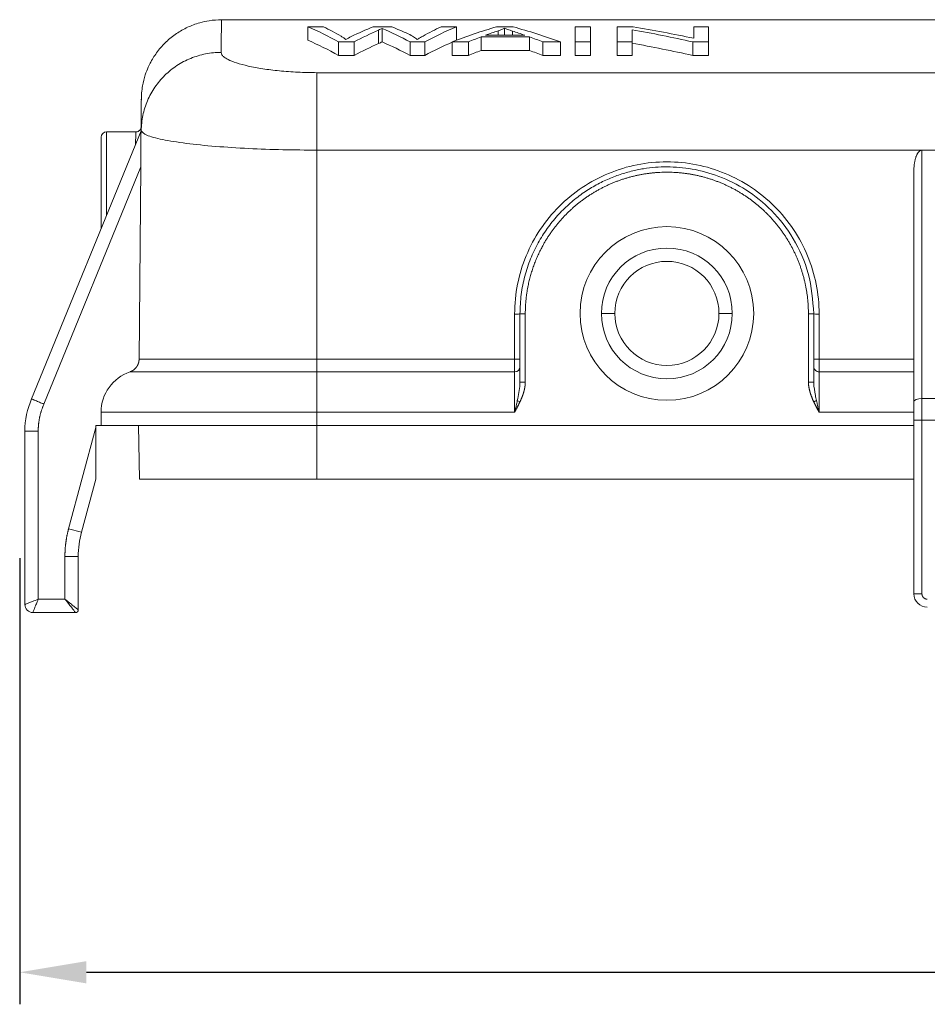
# Model space of a CAD drawing. Units: millimetres. Extents: x 1588 to 1996, y 517 to 806.
# Drawn here: x 1735 to 1769, y 696 to 733 of the extents above; entities that cross this region are included whole.
import ezdxf

# ---------------------------------------------------------------- set-up
doc = ezdxf.new("R2010")
doc.units = ezdxf.units.MM
doc.header["$LTSCALE"] = 500
doc.header["$PDMODE"] = 3
doc.header["$PDSIZE"] = 8
doc.layers.get('Defpoints').update_dxf_attribs({"linetype": 'CONTINUOUS'})
doc.layers.add('1', color=7, linetype='CONTINUOUS', true_color=0xffffff)
doc.layers.add('Dim', color=3, linetype='CONTINUOUS', lineweight=15)
doc.styles.add('Romans字体', font='romans.shx', dxfattribs={"width": 0.75, "height": 5})
doc.dimstyles.new('01', dxfattribs={"dimtxt": 5, "dimasz": 2.5, "dimexe": 1.2, "dimexo": 0.2, "dimgap": 0.5, "dimtad": 1, "dimdec": 1, "dimdsep": 46, "dimtxsty": 'Romans字体', "dimcen": 0, "dimclrd": 1, "dimclre": 6, "dimclrt": 4, "dimazin": 2, "dimtfac": 1, "dimtdec": 1, "dimtofl": 0, "dimtmove": 0, "dimatfit": 3, "dimfxl": 1, "dimtolj": 1, "dimtzin": 0, "dimarcsym": 0})

# ---------------------------------------------------------------- blocks, each defined once
blk = doc.blocks.new('*D84')
at = {"layer": 'Defpoints', "color": 0}
for p in [(1735.265, 713.027), (1814.224, 713.027), (1814.224, 697.322)]:
    blk.add_point(p, dxfattribs=at)
at = {"layer": 'Dim', "color": 6, "lineweight": -2}
for p, q in [((1735.265, 712.827), (1735.265, 696.122)), ((1814.224, 712.827), (1814.224, 696.122))]:
    blk.add_line(p, q, dxfattribs=at)
at = {"layer": 'Dim', "color": 1, "lineweight": -2}
blk.add_line((1737.765, 697.322), (1811.724, 697.322), dxfattribs=at)
at = {"layer": 'Dim', "color": 1}
for points in [[(1737.765, 697.739), (1737.765, 696.905), (1735.265, 697.322)], [(1811.724, 697.739), (1811.724, 696.905), (1814.224, 697.322)]]:
    blk.add_solid(points, dxfattribs=at)
at = {"layer": 'Dim', "color": 4, "insert": (1774.744, 700.322), "char_height": 5, "attachment_point": 5, "style": 'Romans字体'}
blk.add_mtext('\\A1;79', dxfattribs=at)

msp = doc.modelspace()

# ---------------------------------------------------------------- linework, layer by layer
at = {"layer": '1', "color": 7, "linetype": 'Continuous', "lineweight": 13}
for p, q in [((1806.671, 732.992), (1742.818, 732.992)), ((1746.639, 732.725), (1746.051, 732.725)), ((1746.051, 732.22), (1746.051, 732.725)), ((1749.191, 732.725), (1748.5, 732.725)), ((1748.704, 732.099), (1748.704, 732.605)), ((1748.831, 732.16), (1748.831, 732.665)), ((1751.62, 732.223), (1751.62, 732.725)), ((1753.735, 732.725), (1753.117, 732.725)), ((1753.412, 732.411), (1753.412, 732.673)), ((1756.061, 732.725), (1756.061, 732.16)), ((1756.635, 732.725), (1756.061, 732.725)), ((1756.635, 732.16), (1756.635, 732.725)), ((1757.639, 732.725), (1757.639, 732.16)), ((1758.227, 732.725), (1757.639, 732.725)), ((1758.189, 732.16), (1758.189, 732.617)), ((1761.051, 732.725), (1760.502, 732.725)), ((1760.502, 732.725), (1760.502, 732.294)), ((1761.051, 732.16), (1761.051, 732.725)), ((1752.538, 732.348), (1754.349, 732.348)), ((1752.538, 731.84), (1752.538, 732.348)), ((1753.178, 732.411), (1753.178, 732.574)), ((1753.719, 732.411), (1753.719, 732.565)), ((1754.349, 731.84), (1754.349, 732.348)), ((1747.2, 732.16), (1747.785, 732.16)), ((1747.2, 731.651), (1747.2, 732.16)), ((1747.785, 731.651), (1747.785, 732.16)), ((1749.879, 731.651), (1749.879, 732.16)), ((1749.879, 732.16), (1750.432, 732.16)), ((1750.432, 731.651), (1750.432, 732.16)), ((1751.454, 731.651), (1751.454, 732.16)), ((1751.454, 732.16), (1752.062, 732.16)), ((1752.062, 731.651), (1752.062, 732.16)), ((1754.854, 732.16), (1755.506, 732.16)), ((1754.854, 731.651), (1754.854, 732.16)), ((1755.506, 731.651), (1755.506, 732.16)), ((1756.061, 732.16), (1756.635, 732.16)), ((1756.061, 731.651), (1756.061, 732.16)), ((1756.635, 731.651), (1756.635, 732.16)), ((1757.639, 732.16), (1758.189, 732.16)), ((1757.639, 731.651), (1757.639, 732.16)), ((1758.189, 731.651), (1758.189, 732.16)), ((1760.463, 731.651), (1760.463, 732.16)), ((1760.463, 732.16), (1761.051, 732.16)), ((1761.051, 731.651), (1761.051, 732.16)), ((1747.2, 731.651), (1747.785, 731.651)), ((1749.879, 731.651), (1750.432, 731.651)), ((1751.454, 731.651), (1752.062, 731.651)), ((1752.538, 731.84), (1754.349, 731.84)), ((1754.854, 731.651), (1755.506, 731.651)), ((1756.061, 731.651), (1756.635, 731.651)), ((1757.639, 731.651), (1758.189, 731.651)), ((1760.463, 731.651), (1761.051, 731.651)), ((1746.395, 731.008), (1803.094, 731.008)), ((1735.711, 718.792), (1739.808, 728.834)), ((1738.514, 725.663), (1738.514, 728.792)), ((1739.628, 728.792), (1738.514, 728.792)), ((1739.808, 728.834), (1739.806, 728.63)), ((1746.394, 728.108), (1769.044, 728.108)), ((1746.394, 728.108), (1746.394, 720.275)), ((1769.044, 728.108), (1770.944, 728.108)), ((1769.044, 718.801), (1769.044, 728.108)), ((1736.172, 718.597), (1739.796, 727.482)), ((1739.796, 727.482), (1739.733, 720.261)), ((1768.744, 727.352), (1768.744, 718.68)), ((1753.794, 720.275), (1753.794, 721.97)), ((1753.994, 721.98), (1753.994, 719.423)), ((1754.194, 721.981), (1754.194, 719.423)), ((1757.544, 721.992), (1757.044, 721.992)), ((1761.445, 721.992), (1761.944, 721.992)), ((1764.794, 719.423), (1764.794, 721.981)), ((1764.994, 719.423), (1764.994, 721.981)), ((1765.194, 721.97), (1765.194, 720.275)), ((1739.734, 720.275), (1746.394, 720.275)), ((1746.394, 719.806), (1746.394, 720.275)), ((1746.394, 720.275), (1753.794, 720.275)), ((1753.794, 720.275), (1753.794, 719.806)), ((1765.194, 720.275), (1768.744, 720.275)), ((1765.194, 719.806), (1765.194, 720.275)), ((1746.394, 719.806), (1739.395, 719.806)), ((1753.794, 719.806), (1746.394, 719.806)), ((1746.394, 719.806), (1746.394, 718.292)), ((1753.794, 718.292), (1753.794, 719.806)), ((1768.744, 719.806), (1765.194, 719.806)), ((1765.194, 719.806), (1765.194, 718.292)), ((1753.994, 719.423), (1754.194, 719.423)), ((1764.994, 719.423), (1764.794, 719.423)), ((1771.044, 718.801), (1769.044, 718.801)), ((1769.044, 718.801), (1769.044, 717.992)), ((1738.312, 718.292), (1738.312, 717.792)), ((1738.312, 718.292), (1746.394, 718.292)), ((1746.394, 718.292), (1753.794, 718.292)), ((1746.394, 718.292), (1746.394, 717.792)), ((1765.194, 718.292), (1768.744, 718.292)), ((1768.744, 717.992), (1769.044, 717.992)), ((1768.744, 711.492), (1768.744, 717.992)), ((1769.044, 717.992), (1771.044, 717.992)), ((1769.044, 711.492), (1769.044, 717.992)), ((1735.458, 717.586), (1735.958, 717.586)), ((1738.112, 717.724), (1737.095, 713.927)), ((1738.112, 717.792), (1738.112, 717.724)), ((1738.312, 717.792), (1738.112, 717.792)), ((1739.712, 717.792), (1739.744, 715.792)), ((1746.394, 717.792), (1768.744, 717.792)), ((1746.394, 715.792), (1746.394, 717.792)), ((1737.578, 713.798), (1738.112, 715.792)), ((1768.745, 715.792), (1746.394, 715.792)), ((1737.578, 713.798), (1737.095, 713.927)), ((1737.458, 712.892), (1736.958, 712.892)), ((1736.958, 712.892), (1736.958, 711.292)), ((1768.744, 711.492), (1769.044, 711.492)), ((1737.358, 710.792), (1735.758, 710.792))]:
    msp.add_line(p, q, dxfattribs=at)
for centre, radius, start, end in [((1738.514, 728.592), 0.2, 90, 180), ((1759.494, 721.992), 3.25, 0, 180), ((1759.494, 721.992), 2.45, 0, 180), ((1759.494, 721.992), 1.95, 0, 180), ((1759.494, 721.992), 3.25, 180, 0), ((1759.494, 721.992), 2.45, 180, 0), ((1759.494, 721.992), 1.95, 180, 0), ((1739.912, 718.292), 1.6, 108.7799, 180), ((1738.458, 717.586), 3, 156.2941, 180), ((1740.958, 712.892), 3.5, 165, 180), ((1769.244, 711.492), 0.5, 180, 270), ((1735.758, 711.092), 0.3, 179.9995, 270.0001), ((1737.358, 710.892), 0.1, 269.999, 359.9943)]:
    msp.add_arc(centre, radius, start, end, dxfattribs=at)
for centre, major_axis, ratio, start_param, end_param in [((1742.413, 652.992), (0, 80.5), 0.328258, 6.100992, 6.145038), ((1752.809, 652.992), (0, -80.5), 0.344455, 3.290203, 3.323786), ((1752.399, 652.982), (0, -80.51), 0.310001, 3.285032, 3.290192), ((1744.912, 652.992), (0, 80.5), 0.340576, 6.100992, 6.139736), ((1755.382, 652.992), (0, 80.5), 0.339337, 0.138147, 0.182193), ((1758.384, 652.992), (0, 80.5), 0.475135, 0.138147, 0.182193), ((1748.124, 652.992), (0, 80.5), 0.506157, 6.100992, 6.145038), ((1748.402, 652.992), (0, 80.5), 0.826932, 6.100992, 6.135632), ((1749.051, 652.992), (0, 80.5), 0.827741, 6.110484, 6.145038), ((1758.616, 652.992), (0, 80.5), 0.449386, 0.168818, 0.182193), ((1747.903, 652.992), (0, 80.5), 0.476557, 6.100993, 6.114367), ((1742.413, 652.992), (0, 80), 0.328258, 6.099841, 6.144169), ((1752.809, 652.992), (0, 80), 0.344455, 0.149546, 0.183345), ((1752.399, 652.994), (0, 79.998), 0.310023, 0.144355, 0.149548), ((1744.912, 652.992), (0, 80), 0.340576, 6.099841, 6.138833), ((1755.382, 652.992), (0, 80), 0.339337, 0.145201, 0.183345), ((1748.402, 652.992), (0, 80), 0.826932, 6.099841, 6.134703), ((1758.616, 652.992), (0, -80), 0.449385, 3.311476, 3.324937), ((1747.903, 652.992), (0, 80), 0.476558, 6.099841, 6.113302), ((1753.794, 721.972), (-0.2, 0), 0.008727, 1.570796, 3.141593), ((1765.194, 721.972), (0.2, 0), 0.008727, 3.141593, 4.712389), ((1753.794, 720.277), (-0.2, 0), 0.008727, 1.570796, 3.141593), ((1765.194, 720.277), (-0.2, 0), 0.008727, 0, 1.570796), ((1753.794, 719.995), (0.2, 0), 0.946397, 4.712389, 6.283185), ((1765.194, 719.995), (-0.2, 0), 0.946397, 6.283184, 7.853982), ((1769.044, 718.68), (-0.3, 0), 0.404699, 4.712389, 6.283185)]:
    msp.add_ellipse(centre, major_axis=major_axis, ratio=ratio, start_param=start_param, end_param=end_param, dxfattribs=at)
for points, degree, knots in [([(1742.819, 732.988), (1742.665, 732.988), (1742.393, 732.967), (1742.042, 732.892), (1741.772, 732.804), (1741.473, 732.678), (1741.121, 732.479), (1740.741, 732.172), (1740.42, 731.813), (1740.209, 731.483), (1740.063, 731.187), (1739.949, 730.892), (1739.846, 730.484), (1739.819, 730.169), (1739.818, 729.992)], 3, [0, 0, 0, 0, 0.097376, 0.173947, 0.228207, 0.278148, 0.380923, 0.484523, 0.588166, 0.686978, 0.733047, 0.798108, 0.888415, 1, 1, 1, 1]), ([(1742.818, 732.992), (1742.818, 732.992), (1742.818, 732.977), (1742.817, 732.876), (1742.815, 732.63), (1742.812, 732.273), (1742.81, 731.932), (1742.808, 731.762)], 3, [0, 0, 0, 0, 0.111077, 0.333302, 0.555531, 0.777764, 1, 1, 1, 1]), ([(1753.178, 732.574), (1753.225, 732.591), (1753.319, 732.623), (1753.381, 732.657), (1753.412, 732.673)], 3, [0, 0, 0, 0, 0.502484, 1, 1, 1, 1]), ([(1753.412, 732.673), (1753.453, 732.658), (1753.546, 732.622), (1753.657, 732.586), (1753.719, 732.565)], 3, [0, 0, 0, 0, 0.432986, 1, 1, 1, 1]), ([(1747.481, 732.248), (1747.455, 732.268), (1747.4, 732.311), (1747.333, 732.351), (1747.298, 732.372)], 3, [0, 0, 0, 0, 0.472315, 1, 1, 1, 1]), ([(1750.148, 732.248), (1750.107, 732.283), (1750.02, 732.357), (1749.884, 732.423), (1749.812, 732.459)], 3, [0, 0, 0, 0, 0.472162, 1, 1, 1, 1]), ([(1750.365, 732.38), (1750.323, 732.357), (1750.246, 732.314), (1750.18, 732.269), (1750.148, 732.248)], 3, [0, 0, 0, 0, 0.53501, 1, 1, 1, 1]), ([(1742.808, 731.767), (1742.613, 731.767), (1742.418, 731.748), (1742.035, 731.673), (1741.847, 731.617), (1741.486, 731.47), (1741.313, 731.379), (1740.989, 731.166), (1740.837, 731.044), (1740.56, 730.773), (1740.435, 730.624), (1740.218, 730.305), (1740.125, 730.135), (1739.974, 729.78), (1739.916, 729.595), (1739.838, 729.219), (1739.818, 729.027), (1739.817, 728.834)], 3, [0, 0, 0, 0, 0.125, 0.125, 0.25, 0.25, 0.375, 0.375, 0.5, 0.5, 0.625, 0.625, 0.75, 0.75, 0.875, 0.875, 1, 1, 1, 1]), ([(1742.808, 731.762), (1742.814, 731.733), (1742.824, 731.676), (1742.914, 731.589), (1743.152, 731.443), (1743.627, 731.287), (1744.347, 731.15), (1744.977, 731.071), (1745.668, 731.018), (1746.152, 731.011), (1746.394, 731.008)], 3, [0, 0, 0, 0, 0.08395, 0.167014, 0.250432, 0.499553, 0.625406, 0.749782, 0.87488, 1, 1, 1, 1]), ([(1746.394, 731.008), (1746.394, 730.971), (1746.394, 730.92), (1746.394, 730.793), (1746.394, 730.716), (1746.394, 730.539), (1746.394, 730.438), (1746.394, 730.216), (1746.394, 730.095), (1746.394, 729.834), (1746.394, 729.695), (1746.394, 729.403), (1746.394, 729.25), (1746.394, 728.935), (1746.394, 728.773), (1746.394, 728.443), (1746.394, 728.276), (1746.394, 728.108)], 3, [0, 0, 0, 0, 0.125, 0.125, 0.25, 0.25, 0.375, 0.375, 0.5, 0.5, 0.625, 0.625, 0.75, 0.75, 0.875, 0.875, 1, 1, 1, 1]), ([(1739.819, 730.018), (1739.819, 730.018), (1739.819, 730.017), (1739.815, 729.62), (1739.808, 728.834), (1739.808, 728.834), (1739.808, 728.834)], 3, [0, 0, 0, 0, 0.002055, 0.999998, 0.999998, 1, 1, 1, 1]), ([(1739.803, 728.939), (1739.802, 728.933), (1739.796, 728.909), (1739.772, 728.868), (1739.727, 728.824), (1739.669, 728.795), (1739.628, 728.792), (1739.608, 728.793)], 3, [0, 0, 0, 0, 0.067928, 0.285428, 0.52559, 0.786602, 1, 1, 1, 1]), ([(1739.605, 728.337), (1739.606, 728.449), (1739.608, 728.695), (1739.61, 728.792), (1739.61, 728.792), (1739.61, 728.792)], 3, [0, 0, 0, 0, 0.373466, 0.999967, 1, 1, 1, 1]), ([(1739.817, 728.834), (1739.858, 728.779), (1739.938, 728.669), (1740.557, 728.503), (1741.449, 728.359), (1742.561, 728.244), (1743.8, 728.164), (1745.092, 728.117), (1745.968, 728.111), (1746.394, 728.108)], 3, [0, 0, 0, 0, 0.162022, 0.317701, 0.466959, 0.609776, 0.746179, 0.876227, 1, 1, 1, 1]), ([(1739.796, 727.482), (1739.797, 727.532), (1739.798, 727.627), (1739.799, 727.762), (1739.8, 727.88), (1739.801, 727.981), (1739.801, 728.042), (1739.802, 728.071)], 3, [0, 0, 0, 0, 0.25529, 0.482929, 0.682921, 0.855274, 1, 1, 1, 1]), ([(1753.794, 721.97), (1753.795, 722.35), (1753.832, 722.721), (1753.977, 723.448), (1754.085, 723.806), (1754.514, 724.842), (1754.936, 725.472), (1755.992, 726.529), (1756.623, 726.95), (1758.004, 727.522), (1758.747, 727.67), (1760.242, 727.67), (1760.984, 727.522), (1762.367, 726.95), (1762.996, 726.529), (1763.79, 725.736), (1764.026, 725.448), (1764.442, 724.825), (1764.617, 724.498), (1765.048, 723.457), (1765.193, 722.73), (1765.194, 721.97)], 3, [0, 0, 0, 0, 0.0625, 0.0625, 0.125, 0.125, 0.25, 0.25, 0.375, 0.375, 0.5, 0.5, 0.625, 0.625, 0.75, 0.75, 0.8125, 0.8125, 0.875, 0.875, 1, 1, 1, 1]), ([(1753.994, 721.98), (1754.004, 722.221), (1754.022, 722.696), (1754.163, 723.386), (1754.377, 724.034), (1754.661, 724.631), (1755.001, 725.173), (1755.388, 725.656), (1755.811, 726.079), (1756.259, 726.441), (1756.726, 726.743), (1757.201, 726.989), (1757.677, 727.18), (1758.149, 727.321), (1758.611, 727.416), (1759.058, 727.469), (1759.666, 727.493), (1760.472, 727.424), (1761.481, 727.148), (1762.503, 726.636), (1763.47, 725.855), (1764.284, 724.794), (1764.875, 723.472), (1764.954, 722.488), (1764.994, 721.981)], 3, [0, 0, 0, 0, 0.04186, 0.082507, 0.121941, 0.160161, 0.197167, 0.232959, 0.267536, 0.3009, 0.33305, 0.363985, 0.393705, 0.422211, 0.449502, 0.475579, 0.500441, 0.555144, 0.615409, 0.681233, 0.752609, 0.829533, 0.911999, 1, 1, 1, 1]), ([(1764.794, 721.981), (1764.792, 723.039), (1764.391, 724.009), (1764.192, 724.49), (1763.611, 725.359), (1762.874, 726.097), (1762.005, 726.678), (1761.042, 727.077), (1760.017, 727.281), (1758.973, 727.281), (1757.949, 727.077), (1756.985, 726.678), (1756.116, 726.098), (1755.378, 725.36), (1754.798, 724.492), (1754.197, 723.041), (1754.194, 721.981)], 2, [0, 0, 0, 0.125, 0.125, 0.1875, 0.25, 0.3125, 0.375, 0.4375, 0.5, 0.5625, 0.625, 0.6875, 0.75, 0.8125, 0.875, 1, 1, 1]), ([(1753.996, 721.98), (1753.995, 721.981), (1754.001, 721.981), (1754.02, 721.981), (1754.035, 721.981), (1754.072, 721.981), (1754.094, 721.981), (1754.142, 721.981), (1754.168, 721.981), (1754.194, 721.981)], 3, [0, 0, 0, 0, 0.25, 0.25, 0.5, 0.5, 0.75, 0.75, 1, 1, 1, 1]), ([(1764.794, 721.981), (1764.821, 721.981), (1764.847, 721.981), (1764.895, 721.981), (1764.917, 721.981), (1764.954, 721.981), (1764.968, 721.981), (1764.988, 721.981), (1764.993, 721.981), (1764.993, 721.981)], 3, [0, 0, 0, 0, 0.25, 0.25, 0.5, 0.5, 0.75, 0.75, 1, 1, 1, 1]), ([(1739.397, 719.807), (1739.543, 719.858), (1739.635, 719.981), (1739.679, 720.04), (1739.705, 720.114), (1739.731, 720.185), (1739.733, 720.261)], 2, [0, 0, 0, 0.5, 0.5, 0.75, 0.75, 1, 1, 1]), ([(1753.994, 719.423), (1753.994, 719.39), (1753.986, 719.173), (1753.939, 718.936), (1753.894, 718.73)], 3, [0, 0, 0, 0, 0.156774, 1, 1, 1, 1]), ([(1754.194, 719.423), (1754.193, 719.311), (1754.173, 719.204), (1754.156, 719.109), (1754.118, 718.99), (1754.069, 718.839), (1753.994, 718.683)], 2, [0, 0, 0, 0.285714, 0.285714, 0.571429, 0.571429, 1, 1, 1]), ([(1764.994, 718.683), (1764.903, 718.876), (1764.853, 719.048), (1764.797, 719.244), (1764.794, 719.423)], 2, [0, 0, 0, 0.5, 0.5, 1, 1, 1]), ([(1765.094, 718.73), (1765.08, 718.795), (1765.034, 719.018), (1765, 719.23), (1764.995, 719.371)], 3, [0, 0, 0, 0, 0.290322, 1, 1, 1, 1]), ([(1736.172, 718.597), (1736.143, 718.609), (1736.086, 718.633), (1736.003, 718.668), (1735.928, 718.7), (1735.863, 718.728), (1735.808, 718.751), (1735.764, 718.77), (1735.734, 718.783), (1735.715, 718.79), (1735.713, 718.791), (1735.711, 718.792)], 3, [0, 0, 0, 0, 0.120082, 0.237922, 0.353519, 0.466874, 0.577986, 0.686854, 0.793479, 0.897861, 1, 1, 1, 1]), ([(1753.894, 718.73), (1753.887, 718.696), (1753.871, 718.624), (1753.844, 718.503), (1753.818, 718.39), (1753.8, 718.316), (1753.794, 718.292)], 3, [0, 0, 0, 0, 0.229224, 0.49777, 0.832004, 1, 1, 1, 1]), ([(1753.994, 718.683), (1753.977, 718.691), (1753.959, 718.7), (1753.926, 718.716), (1753.909, 718.723), (1753.894, 718.73)], 3, [0, 0, 0, 0, 0.5, 0.5, 1, 1, 1, 1]), ([(1765.194, 718.292), (1765.189, 718.317), (1765.171, 718.39), (1765.145, 718.503), (1765.118, 718.624), (1765.102, 718.696), (1765.094, 718.73)], 3, [0, 0, 0, 0, 0.168575, 0.502199, 0.770667, 1, 1, 1, 1]), ([(1738.112, 715.792), (1738.112, 715.794), (1738.112, 715.798), (1738.112, 715.817), (1738.112, 715.847), (1738.112, 715.891), (1738.112, 715.96), (1738.112, 716.058), (1738.112, 716.212), (1738.112, 716.424), (1738.112, 716.731), (1738.113, 717.17), (1738.112, 717.516), (1738.112, 717.724)], 3, [0, 0, 0, 0, 0.020807, 0.041318, 0.0625, 0.091544, 0.125217, 0.181759, 0.250202, 0.362066, 0.500146, 0.700826, 1, 1, 1, 1]), ([(1735.458, 711.092), (1735.46, 711.093), (1735.464, 711.094), (1735.494, 711.106), (1735.542, 711.126), (1735.622, 711.157), (1735.758, 711.213), (1735.885, 711.263), (1735.959, 711.292)], 3, [0, 0, 0, 0, 0.118307, 0.24083, 0.36822, 0.501057, 0.710494, 1, 1, 1, 1]), ([(1735.458, 711.092), (1735.458, 711.093), (1735.458, 711.113), (1735.458, 711.188), (1735.458, 711.235), (1735.458, 711.292)], 3, [0, 0, 0, 0, 0.5, 0.5, 1, 1, 1, 1]), ([(1735.959, 711.292), (1735.946, 711.26), (1735.922, 711.2), (1735.889, 711.116), (1735.861, 711.047), (1735.838, 710.991), (1735.805, 710.908), (1735.768, 710.815), (1735.761, 710.799), (1735.758, 710.792)], 3, [0, 0, 0, 0, 0.126637, 0.240119, 0.340461, 0.427687, 0.501843, 0.760462, 1, 1, 1, 1]), ([(1736.958, 711.292), (1736.996, 711.262), (1737.065, 711.207), (1737.158, 711.134), (1737.231, 711.074), (1737.324, 710.998), (1737.43, 710.917), (1737.449, 710.9), (1737.458, 710.892)], 3, [0, 0, 0, 0, 0.15963, 0.296446, 0.410514, 0.501971, 0.766416, 1, 1, 1, 1]), ([(1737.358, 710.792), (1737.357, 710.793), (1737.354, 710.796), (1737.336, 710.817), (1737.309, 710.852), (1737.271, 710.9), (1737.211, 710.977), (1737.106, 711.105), (1737.013, 711.222), (1736.958, 711.292)], 3, [0, 0, 0, 0, 0.091613, 0.186306, 0.285356, 0.389878, 0.500825, 0.70538, 1, 1, 1, 1])]:
    msp.add_open_spline(points, degree=degree, knots=knots, dxfattribs=at)
for points, degree in [([(1747.298, 732.372), (1747.078, 732.501), (1746.858, 732.618), (1746.639, 732.725)], 3), ([(1748.5, 732.725), (1748.225, 732.615), (1747.95, 732.494), (1747.676, 732.36)], 3), ([(1749.812, 732.459), (1749.605, 732.554), (1749.398, 732.643), (1749.191, 732.725)], 3), ([(1751.044, 732.725), (1750.817, 732.621), (1750.591, 732.505), (1750.365, 732.38)], 3), ([(1751.62, 732.725), (1751.428, 732.725), (1751.236, 732.725), (1751.044, 732.725)], 3), ([(1747.676, 732.36), (1747.611, 732.324), (1747.546, 732.287), (1747.481, 732.248)], 3), ([(1752.703, 732.411), (1752.861, 732.468), (1753.02, 732.522), (1753.178, 732.574)], 3), ([(1754.171, 732.411), (1753.682, 732.411), (1753.193, 732.411), (1752.703, 732.411)], 3), ([(1753.719, 732.565), (1753.87, 732.516), (1754.021, 732.464), (1754.171, 732.411)], 3), ([(1739.806, 728.63), (1739.805, 728.444), (1739.803, 728.257), (1739.802, 728.071)], 3), ([(1764.997, 719.342), (1764.991, 719.423)], 1), ([(1764.995, 719.371), (1764.995, 719.389), (1764.994, 719.406), (1764.994, 719.423)], 3), ([(1753.994, 718.683), (1753.918, 718.521), (1753.794, 718.292)], 2), ([(1765.194, 718.292), (1765.089, 718.485), (1764.994, 718.683)], 2), ([(1768.744, 717.992), (1768.744, 718.231), (1768.744, 718.461), (1768.744, 718.68)], 3), ([(1735.458, 717.586), (1735.458, 715.421), (1735.458, 713.257), (1735.458, 711.092)], 3), ([(1735.959, 711.292), (1735.959, 713.39), (1735.958, 715.488), (1735.958, 717.586)], 3), ([(1738.312, 717.792), (1738.314, 717.792), (1738.343, 717.792), (1738.463, 717.792), (1738.66, 717.792), (1738.93, 717.792), (1739.271, 717.792), (1739.681, 717.792), (1740.155, 717.792), (1740.688, 717.792), (1741.276, 717.792), (1741.912, 717.792), (1742.592, 717.792), (1743.308, 717.792), (1744.053, 717.792), (1744.821, 717.792), (1745.604, 717.792), (1746.131, 717.792), (1746.394, 717.792)], 3), ([(1739.744, 715.792), (1739.744, 715.792), (1739.766, 715.792), (1739.862, 715.792), (1740.021, 715.792), (1740.241, 715.792), (1740.52, 715.792), (1740.856, 715.792), (1741.246, 715.792), (1741.685, 715.792), (1742.169, 715.792), (1742.694, 715.792), (1743.255, 715.792), (1743.846, 715.792), (1744.461, 715.792), (1745.095, 715.792), (1745.742, 715.792), (1746.177, 715.792), (1746.394, 715.792)], 3), ([(1737.458, 712.892), (1737.458, 712.225), (1737.458, 711.559), (1737.458, 710.892)], 3), ([(1736.958, 711.292), (1736.625, 711.292), (1736.292, 711.292), (1735.959, 711.292)], 3), ([(1737.458, 711.292), (1737.458, 711.172), (1737.458, 710.966), (1737.458, 710.892)], 2), ([(1737.358, 710.792), (1736.825, 710.792), (1736.292, 710.792), (1735.758, 710.792)], 3)]:
    msp.add_open_spline(points, degree=degree, dxfattribs=at)
for points, weights, degree in [([(1738.314, 728.592), (1738.314, 728.592), (1738.314, 727.176), (1738.314, 725.179)], [0.5, 0.5, 0.56949211735, 0.708476352051], 3), ([(1768.744, 727.352), (1768.744, 727.795), (1768.869, 728.108), (1769.044, 728.108)], [1, 0.804740592857, 0.804740592857, 1], 3), ([(1735.958, 717.586), (1735.958, 717.935), (1736.031, 718.277), (1736.172, 718.597)], [1, 0.985612257604, 0.985612257604, 1], 3), ([(1764.994, 718.683), (1765.049, 718.708), (1765.094, 718.73)], [0.862243649711, 0.889224353097, 1], 2), ([(1737.095, 713.927), (1737.004, 713.589), (1736.958, 713.242), (1736.958, 712.892)], [1, 0.994296574249, 0.994296574249, 1], 3), ([(1769.244, 711.292), (1769.127, 711.292), (1769.044, 711.375), (1769.044, 711.492)], [1, 0.80473786242, 0.80473786242, 1], 3)]:
    msp.add_rational_spline(points, weights, degree=degree, dxfattribs=at)

# ---------------------------------------------------------------- dimensions: what is measured, and where the dimension line sits
at = {"layer": 'Dim'}
dim = msp.add_linear_dim(base=(1814.224, 697.322), p1=(1735.265, 713.027), p2=(1814.224, 713.027), dimstyle='01', dxfattribs=at)
dim.commit()
dim.dimension.update_dxf_attribs({"geometry": '*D84', "text_midpoint": (1774.744, 700.322)})

doc.saveas('drawing.dxf')
